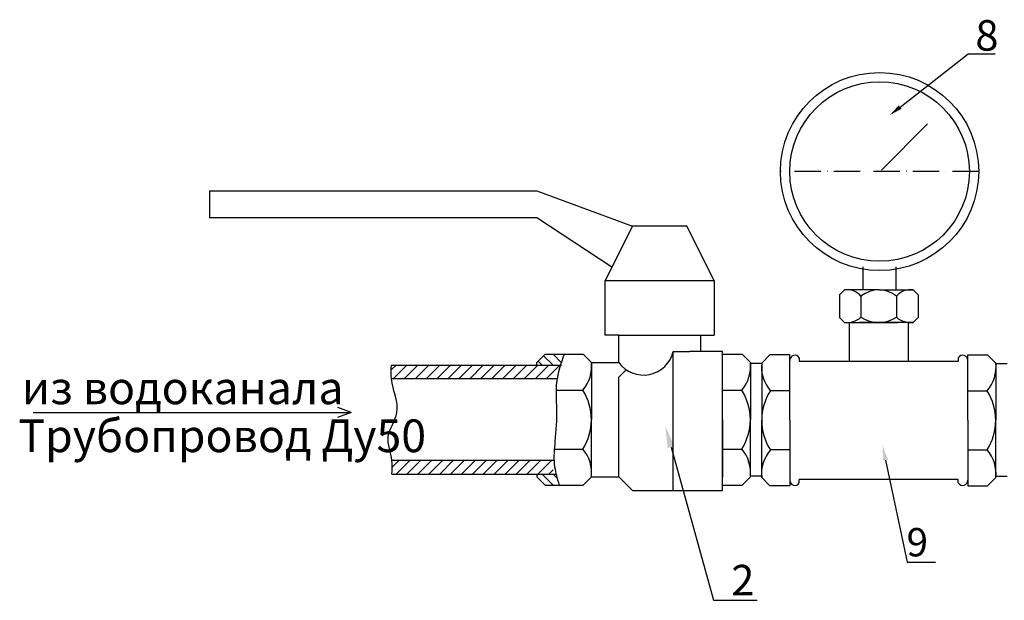
# Model space of a CAD drawing. Units: millimetres. Extents: x -6236 to 4813, y 1652 to 10588.
# Drawn here: x 1101 to 1552, y 2015 to 2281 of the extents above; entities that cross this region are included whole.
import ezdxf
from ezdxf import colors
from ezdxf.entities.mleader import LeaderData, LeaderLine
from ezdxf.math import Vec2, Vec3

# ---------------------------------------------------------------- set-up
doc = ezdxf.new("R2010")
doc.units = ezdxf.units.MM
doc.linetypes.add('ACAD_ISO10W100', pattern=[18, 12, -3, 0, -3])
doc.styles.get("Standard").update_dxf_attribs({"font": 'GOST Common.ttf'})
doc.styles.add('style1', font='isocpeur.ttf', dxfattribs={"oblique": 15, "height": 3})
pattern_1 = [(45, (1296.5105, 1510.86), (-2.500006, 2.500006), [])]

msp = doc.modelspace()

# ---------------------------------------------------------------- hatches: boundary and pattern name
h = msp.add_hatch()
h.set_pattern_fill('JIS_WOOD', color=256, scale=5.000013, angle=90, style=0)
h.set_pattern_definition([(135, (1296.5105, 1510.86), (-2.500006, -2.500006), [])])
edge = h.paths.add_edge_path()
edge.add_spline(control_points=[(1348.366, 2122.378), (1348.894, 2124.049), (1349.483, 2125.712), (1350.071, 2127.375)], knot_values=[0, 0, 0, 0, 2.0898675, 2.0898675, 2.0898675, 2.0898675], degree=3, periodic=0)
edge.add_line((1350.071, 2127.375), (1341.321, 2127.375))
edge.add_line((1341.321, 2127.375), (1337.571, 2123.625))
edge.add_line((1337.571, 2123.625), (1337.571, 2122.378))
edge.add_line((1337.571, 2122.378), (1348.366, 2122.378))
edge = h.paths.add_edge_path()
edge.add_spline(control_points=[(1347.771, 2067.375), (1347.271, 2069.039), (1346.771, 2070.703), (1346.361, 2072.377)], knot_values=[22.2343164, 22.2343164, 22.2343164, 22.2343164, 24.2994135, 24.2994135, 24.2994135, 24.2994135], degree=3, periodic=0)
edge.add_line((1346.361, 2072.377), (1337.571, 2072.377))
edge.add_line((1337.571, 2072.377), (1337.571, 2071.125))
edge.add_line((1337.571, 2071.125), (1341.321, 2067.375))
edge.add_line((1341.321, 2067.375), (1347.771, 2067.375))
h = msp.add_hatch()
h.set_pattern_fill('JIS_WOOD', color=256, scale=5.000013, style=0)
h.set_pattern_definition(pattern_1)
edge = h.paths.add_edge_path()
edge.add_spline(control_points=[(1270.901, 2122.378), (1270.784, 2120.296), (1270.668, 2118.215), (1270.901, 2116.128)], knot_values=[17.8962954, 17.8962954, 17.8962954, 17.8962954, 20.3962954, 20.3962954, 20.3962954, 20.3962954], degree=3, periodic=0)
edge.add_line((1270.901, 2116.128), (1346.796, 2116.128))
edge.add_spline(control_points=[(1346.796, 2116.128), (1347.503, 2118.217), (1348.326, 2120.303), (1348.894, 2122.378)], knot_values=[23.0945764, 23.0945764, 23.0945764, 23.0945764, 25.6524311, 25.6524311, 25.6524311, 25.6524311], degree=3, periodic=0)
edge.add_line((1348.894, 2122.378), (1270.901, 2122.378))
h = msp.add_hatch()
h.set_pattern_fill('JIS_WOOD', color=256, scale=5.000013, style=0)
h.set_pattern_definition(pattern_1)
edge = h.paths.add_edge_path()
edge.add_spline(control_points=[(1344.714, 2072.377), (1344.857, 2074.465), (1345.427, 2076.547), (1346.127, 2078.627)], knot_values=[5.1159963, 5.1159963, 5.1159963, 5.1159963, 7.6864925, 7.6864925, 7.6864925, 7.6864925], degree=3, periodic=0)
edge.add_line((1346.127, 2078.627), (1271.106, 2078.627))
edge.add_spline(control_points=[(1271.106, 2078.627), (1271.357, 2076.54), (1271.232, 2074.459), (1271.106, 2072.377)], knot_values=[0, 0, 0, 0, 2.5, 2.5, 2.5, 2.5], degree=3, periodic=0)
edge.add_line((1271.106, 2072.377), (1344.714, 2072.377))

# ---------------------------------------------------------------- linework, layer by layer
for p, q in [((1495.479, 2211.798), (1516.654, 2233.069)), ((1187.571, 2202.375), (1337.571, 2202.375)), ((1337.571, 2202.375), (1381.321, 2186.125)), ((1337.571, 2189.875), (1187.571, 2189.875)), ((1371.916, 2167.315), (1337.571, 2189.875)), ((1381.321, 2186.125), (1368.821, 2161.125)), ((1406.321, 2186.125), (1381.321, 2186.125)), ((1418.821, 2161.125), (1406.321, 2186.125)), ((1487.113, 2156.925), (1487.113, 2167.425)), ((1502.113, 2167.425), (1502.113, 2156.925)), ((1368.821, 2136.125), (1368.821, 2161.125)), ((1368.821, 2161.125), (1418.821, 2161.125)), ((1418.821, 2161.125), (1418.821, 2136.125)), ((1476.238, 2154.675), (1478.488, 2156.925)), ((1494.238, 2156.925), (1478.488, 2156.925)), ((1494.238, 2156.925), (1509.988, 2156.925)), ((1512.238, 2154.675), (1509.988, 2156.925)), ((1476.238, 2154.675), (1476.238, 2144.174)), ((1486.103, 2153.983), (1486.103, 2144.306)), ((1502.372, 2153.983), (1502.372, 2144.306)), ((1512.238, 2154.675), (1512.238, 2144.174)), ((1476.238, 2144.174), (1478.488, 2141.924)), ((1512.238, 2144.174), (1509.988, 2141.924)), ((1478.488, 2141.924), (1494.238, 2141.924)), ((1480.713, 2141.924), (1480.713, 2124.212)), ((1494.238, 2141.924), (1485.405, 2141.924)), ((1494.238, 2141.924), (1503.07, 2141.924)), ((1509.988, 2141.924), (1494.238, 2141.924)), ((1507.763, 2141.924), (1507.763, 2124.212)), ((1375.071, 2136.125), (1368.821, 2136.125)), ((1375.071, 2123.625), (1375.071, 2136.125)), ((1375.071, 2136.125), (1412.571, 2136.125)), ((1412.571, 2136.125), (1412.571, 2128.625)), ((1412.571, 2136.125), (1418.821, 2136.125)), ((1341.321, 2127.375), (1337.571, 2123.625)), ((1341.321, 2127.375), (1358.821, 2127.375)), ((1358.821, 2127.375), (1362.571, 2123.625)), ((1400.071, 2064.875), (1400.071, 2128.625)), ((1400.071, 2128.625), (1407.571, 2128.625)), ((1412.571, 2128.625), (1407.571, 2128.625)), ((1422.571, 2128.625), (1412.571, 2128.625)), ((1422.571, 2064.875), (1422.571, 2128.625)), ((1422.571, 2127.375), (1431.664, 2127.375)), ((1431.664, 2127.375), (1435.414, 2123.625)), ((1444.345, 2127.06), (1440.595, 2123.31)), ((1453.438, 2127.06), (1444.345, 2127.06)), ((1453.438, 2097.06), (1453.438, 2127.06)), ((1457.805, 2125.766), (1457.805, 2124.212)), ((1530.671, 2125.766), (1530.671, 2124.212)), ((1535.037, 2097.06), (1535.037, 2127.06)), ((1535.037, 2127.06), (1544.13, 2127.06)), ((1544.13, 2127.06), (1547.88, 2123.31)), ((1270.901, 2122.378), (1348.894, 2122.378)), ((1337.571, 2122.378), (1337.571, 2123.625)), ((1362.571, 2123.625), (1362.571, 2097.375)), ((1362.571, 2123.625), (1375.071, 2123.625)), ((1422.571, 2097.375), (1422.571, 2123.625)), ((1435.414, 2123.625), (1435.414, 2097.375)), ((1440.439, 2123.061), (1435.439, 2123.061)), ((1440.595, 2123.31), (1440.595, 2097.06)), ((1457.805, 2124.212), (1530.671, 2124.212)), ((1547.88, 2123.31), (1547.88, 2097.06)), ((1548.036, 2123.061), (1553.036, 2123.061)), ((1375.071, 2116.861), (1378.511, 2120.269)), ((1375.071, 2071.125), (1375.071, 2116.861)), ((1346.796, 2116.128), (1270.901, 2116.128)), ((1346.35, 2110.933), (1358.602, 2110.933)), ((1422.571, 2110.933), (1431.445, 2110.933)), ((1453.438, 2110.617), (1444.565, 2110.617)), ((1535.037, 2110.617), (1543.911, 2110.617)), ((1362.571, 2071.125), (1362.571, 2097.375)), ((1422.571, 2097.375), (1422.571, 2071.125)), ((1435.414, 2071.125), (1435.414, 2097.375)), ((1440.595, 2070.809), (1440.595, 2097.06)), ((1453.438, 2097.06), (1453.438, 2067.059)), ((1535.037, 2097.06), (1535.037, 2067.059)), ((1547.88, 2070.809), (1547.88, 2097.06)), ((1345.537, 2083.817), (1358.602, 2083.817)), ((1422.571, 2083.817), (1431.445, 2083.817)), ((1453.438, 2083.502), (1444.565, 2083.502)), ((1535.037, 2083.502), (1543.911, 2083.502)), ((1345.413, 2078.627), (1271.106, 2078.627)), ((1271.106, 2072.377), (1346.361, 2072.377)), ((1337.571, 2072.377), (1337.571, 2071.125)), ((1440.439, 2071.463), (1435.439, 2071.463)), ((1548.036, 2071.463), (1553.036, 2071.463)), ((1341.321, 2067.375), (1337.571, 2071.125)), ((1341.321, 2067.375), (1358.821, 2067.375)), ((1358.821, 2067.375), (1362.571, 2071.125)), ((1362.571, 2071.125), (1375.071, 2071.125)), ((1375.071, 2071.125), (1381.315, 2064.875)), ((1422.571, 2067.375), (1431.664, 2067.375)), ((1431.664, 2067.375), (1435.414, 2071.125)), ((1444.345, 2067.059), (1440.595, 2070.809)), ((1453.438, 2067.059), (1444.345, 2067.059)), ((1530.671, 2069.907), (1457.805, 2069.907)), ((1457.805, 2068.353), (1457.805, 2069.907)), ((1530.671, 2068.353), (1530.671, 2069.907)), ((1535.037, 2067.059), (1544.13, 2067.059)), ((1544.13, 2067.059), (1547.88, 2070.809)), ((1381.315, 2064.875), (1400.071, 2064.875)), ((1400.071, 2064.875), (1422.571, 2064.875))]:
    msp.add_line(p, q)
at = {"linetype": 'ACAD_ISO10W100'}
msp.add_line((1540.035, 2211.162), (1449.191, 2211.162), dxfattribs=at)
at = {"color": 0}
for p, q in [((1252.524, 2100.632), (1246.307, 2102.877)), ((1106.711, 2100.632), (1252.524, 2100.632)), ((1252.524, 2100.632), (1246.224, 2098.426))]:
    msp.add_line(p, q, dxfattribs=at)
msp.add_lwpolyline([(1187.571, 2202.375), (1187.571, 2189.875)])
for radius in [45.422, 41.167]:
    msp.add_circle((1494.613, 2211.162), radius)
for centre, radius, start, end in [((1479.622, 2148.533), 8.468, 40.06197, 97.70018), ((1494.238, 2144.205), 12.719, 50.24093, 129.75907), ((1508.853, 2148.533), 8.468, 82.29982, 139.93803), ((1479.6, 2151.733), 9.872, 263.52943, 311.20321), ((1494.238, 2157.008), 15.083, 237.36291, 302.63709), ((1508.875, 2151.733), 9.872, 228.79679, 276.47057), ((1386.431, 2131.827), 14.011, 215.83103, 346.78884), ((1455.799, 2124.519), 2.361, 31.88567, 180), ((1532.676, 2124.519), 2.361, 0, 148.11433), ((1346.223, 2121.771), 16.453, 318.79679, 6.47057), ((1419.066, 2121.771), 16.453, 318.79679, 6.47057), ((1456.943, 2121.455), 16.453, 173.52943, 221.20321), ((1531.532, 2121.455), 16.453, 318.79679, 6.47057), ((1337.432, 2097.375), 25.139, 327.36291, 32.63709), ((1410.275, 2097.375), 25.139, 327.36291, 32.63709), ((1465.734, 2097.06), 25.139, 147.36291, 212.63709), ((1522.741, 2097.06), 25.139, 327.36291, 32.63709), ((1346.223, 2072.979), 16.453, 353.52943, 41.20321), ((1419.066, 2072.979), 16.453, 353.52943, 41.20321), ((1456.943, 2072.664), 16.453, 138.79679, 186.47057), ((1531.532, 2072.664), 16.453, 353.52943, 41.20321), ((1455.799, 2069.6), 2.361, 180, 328.11433), ((1532.676, 2069.6), 2.361, 211.88567, 0)]:
    msp.add_arc(centre, radius, start, end)
for points in [[(1350.071, 2127.375), (1346.562, 2114.47), (1346.562, 2102.39), (1345.837, 2087.362), (1345.526, 2077.022), (1347.771, 2067.375)], [(1271.106, 2072.377), (1271.106, 2078.627), (1269.477, 2089.644), (1273.365, 2100.434), (1270.901, 2116.128), (1270.901, 2122.378)]]:
    msp.add_spline(points, degree=3)

# ---------------------------------------------------------------- texts
at = {"char_height": 14, "attachment_point": 1, "style": 'style1'}
for s, insert in [('8', (1538.517, 2280.596)), ('2', (1426.631, 2030.768))]:
    msp.add_mtext_dynamic_manual_height_columns(s, width=31.11046, gutter_width=12.5, heights=[0], dxfattribs=dict(at, insert=insert))
at = {"char_height": 15, "width": 202.65471, "attachment_point": 1}
for s, insert in [('из водоканала', (1101.508, 2119.46)), ('Трубопровод Ду50', (1099.914, 2097.471))]:
    msp.add_mtext(s, dxfattribs=dict(at, insert=insert))

# ---------------------------------------------------------------- leaders
ml = msp.add_multileader_mtext('Standard')
ml.set_content(' ', color=256)
ml.set_leader_properties()
ml.build(insert=Vec2(0, 0))
ml.multileader.update_dxf_attribs({"arrow_head_size": 6.154})
ctx = ml.context
ctx.base_point, ctx.char_height, ctx.arrow_head_size, ctx.landing_gap_size, ctx.plane_origin = Vec3(1547.59, 2265.124), 6.154, 6.154, 3.077, Vec3(1517.801, 2328.372)
notes = []
notes.append((ctx, [(0, (1, 1, 0), (1535.282, 2265.124), (1, 0), 12.308, [(0, [(1499.205, 2236.96)], 0, [])])]))
ctx.mtext.insert, ctx.mtext.flow_direction = Vec3(1550.667, 2268.2), 5
ml = msp.add_multileader_mtext('Standard')
ml.set_content(' ', color=256)
ml.set_leader_properties()
ml.build(insert=Vec2(0, 0))
ml.multileader.update_dxf_attribs({"arrow_head_size": 10})
ctx = ml.context
ctx.base_point, ctx.char_height, ctx.arrow_head_size, ctx.landing_gap_size, ctx.plane_origin = Vec3(1438.455, 2014.513, -30), 10, 10, 5, Vec3(1396.419, 2094.424, -30)
notes.append((ctx, [(0, (1, 1, 0), (1418.455, 2014.513, -30), (1, 0), 20, [(0, [(1396.419, 2094.424, -30)], 0, [])])]))
ctx.mtext.insert, ctx.mtext.flow_direction = Vec3(1443.455, 2019.513, -30), 5
at = {"color": 0}
ml = msp.add_multileader_mtext('Standard', dxfattribs=at)
ml.set_content('{\\C7;9}', color=6)
ml.set_leader_properties()
ml.build(insert=Vec2(0, 0))
ml.multileader.update_dxf_attribs({"text_left_attachment_type": 6, "dogleg_length": 1, "arrow_head_size": 7})
ctx = ml.context
ctx.base_point, ctx.char_height, ctx.arrow_head_size, ctx.plane_origin = Vec3(1508.329, 2032.054, 23.486), 13, 7, Vec3(1520.083, 2088.891, 23.486)
ctx.left_attachment, ctx.text_align_type = 6, 2
notes.append((ctx, [(1, (1, 1, 0), (1507.329, 2032.054, 23.486), (1, 0), 1, [(0, [(1495.942, 2085.569, 23.486)], 0, [])])]))
ctx.mtext.insert, ctx.mtext.alignment, ctx.mtext.flow_direction = Vec3(1516.829, 2047.654, 23.486), 3, 5
for ctx, leaders in notes:
    for number, flags, end, landing, length, lines in leaders:
        leader = LeaderData()
        leader.index, (leader.has_last_leader_line, leader.has_dogleg_vector, leader.attachment_direction) = number, flags
        leader.last_leader_point, leader.dogleg_vector, leader.dogleg_length = Vec3(end), Vec3(landing), length
        for number, points, colour, breaks in lines:
            line = LeaderLine()
            line.index, line.vertices, line.color, line.breaks = number, Vec3.list(points), colors.encode_raw_color(colour), breaks
            leader.lines.append(line)
        ctx.leaders.append(leader)

doc.saveas('drawing.dxf')
